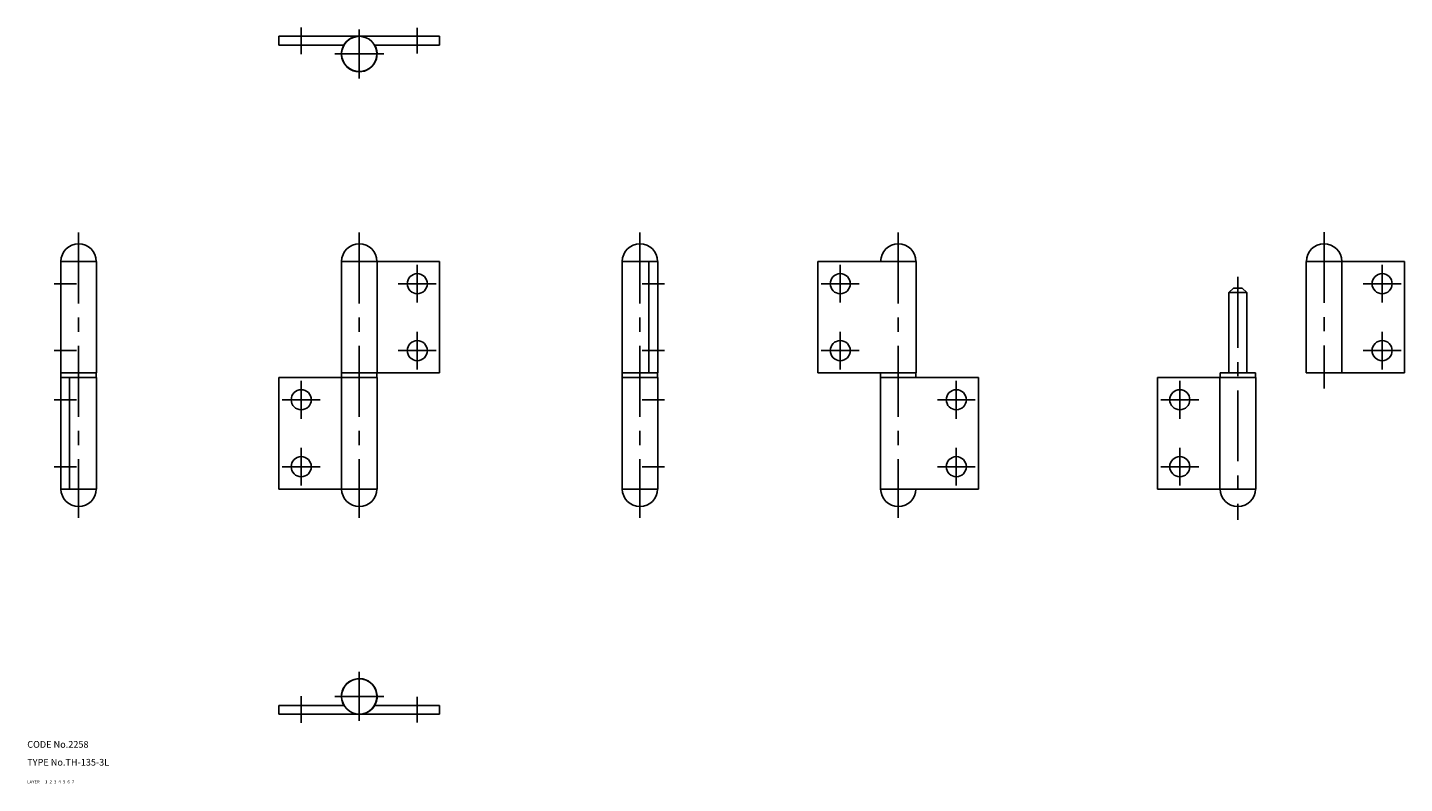
# Model space of a CAD drawing. Extents: x 10 to 627, y 10 to 349.
import ezdxf

# ---------------------------------------------------------------- set-up
doc = ezdxf.new("R2010")
doc.units = 0
doc.header["$MEASUREMENT"] = 0
for name, pattern in [('CENTER', [50.8, 31.75, -6.35, 6.35, -6.35]), ('DASHED', [19.05, 12.7, -6.35]), ('PHANTOM', [63.5, 31.75, -6.35, 6.35, -6.35, 6.35, -6.35])]:
    doc.linetypes.add(name, pattern=pattern)
for name, color, linetype in [('1', 7, 'CONTINUOUS'), ('2', 4, 'CONTINUOUS'), ('3', 2, 'DASHED'), ('4', 1, 'CENTER'), ('5', 6, 'PHANTOM'), ('6', 5, 'CONTINUOUS'), ('7', 3, 'CONTINUOUS')]:
    doc.layers.add(name, color=color, linetype=linetype)

msp = doc.modelspace()

# ---------------------------------------------------------------- linework, layer by layer
at = {"layer": '1', "linetype": 'Continuous'}
for p, q in [((158.739716, 344.90549), (122.739716, 344.90549)), ((122.739716, 344.90549), (122.739716, 340.90549)), ((151.811513, 340.90549), (122.739716, 340.90549)), ((158.739716, 344.90549), (194.739716, 344.90549)), ((165.552205, 340.90549), (194.739716, 340.90549)), ((165.66792, 340.90549), (165.581317, 340.85549)), ((194.739716, 340.90549), (194.739716, 344.90549)), ((25, 243.952745), (25, 193.952745)), ((41, 243.952745), (25, 243.952745)), ((41, 243.952745), (41, 193.952745)), ((194.739716, 243.952745), (150.739716, 243.952745)), ((150.739716, 243.952745), (150.739716, 193.952745)), ((166.739716, 193.952745), (166.739716, 243.952745)), ((194.739716, 243.952745), (194.739716, 193.952745)), ((276.479433, 243.952745), (276.479433, 193.952745)), ((276.479433, 243.952745), (292.479433, 243.952745)), ((288.479433, 243.952745), (288.479433, 193.952745)), ((292.479433, 243.952745), (292.479433, 193.952745)), ((364.219149, 243.952745), (408.219149, 243.952745)), ((364.219149, 243.952745), (364.219149, 193.952745)), ((408.219149, 243.952745), (408.219149, 193.952745)), ((582.979604, 243.952745), (582.979604, 193.952745)), ((626.979604, 243.952745), (582.979604, 243.952745)), ((598.979604, 193.952745), (598.979604, 243.952745)), ((626.979604, 243.952745), (626.979604, 193.952745)), ((548.324584, 229.952745), (550.324584, 231.952745)), ((548.324584, 229.952745), (548.324584, 193.952745)), ((556.324584, 229.952745), (548.324584, 229.952745)), ((554.324584, 231.952745), (550.324584, 231.952745)), ((554.324584, 231.952745), (556.324584, 229.952745)), ((556.324584, 229.952745), (556.324584, 193.952745)), ((41, 193.952745), (25, 193.952745)), ((25, 191.952745), (25, 141.952745)), ((41, 191.952745), (25, 191.952745)), ((25.1, 193.952745), (25.1, 191.952745)), ((29, 141.952745), (29, 191.952745)), ((40.9, 193.952745), (40.9, 191.952745)), ((41, 191.952745), (41, 141.952745)), ((122.739716, 191.952745), (122.739716, 141.952745)), ((166.739716, 191.952745), (122.739716, 191.952745)), ((194.739716, 193.952745), (150.739716, 193.952745)), ((150.739716, 191.952745), (150.739716, 141.952745)), ((150.839716, 193.952745), (150.839716, 191.952745)), ((166.639716, 193.952745), (166.639716, 191.952745)), ((166.739716, 191.952745), (166.739716, 141.952745)), ((276.479433, 193.952745), (292.479433, 193.952745)), ((276.479433, 191.952745), (276.479433, 141.952745)), ((276.479433, 191.952745), (292.479433, 191.952745)), ((276.579433, 193.952745), (276.579433, 191.952745)), ((292.379433, 193.952745), (292.379433, 191.952745)), ((292.479433, 191.952745), (292.479433, 141.952745)), ((364.219149, 193.952745), (408.219149, 193.952745)), ((392.219149, 191.952745), (392.219149, 141.952745)), ((392.219149, 191.952745), (436.219149, 191.952745)), ((392.319149, 193.952745), (392.319149, 191.952745)), ((408.119149, 193.952745), (408.119149, 191.952745)), ((436.219149, 191.952745), (436.219149, 141.952745)), ((516.324584, 191.952745), (516.324584, 141.952745)), ((560.324584, 191.952745), (516.324584, 191.952745)), ((544.324584, 191.952745), (544.324584, 141.952745)), ((560.224584, 193.952745), (544.424584, 193.952745)), ((544.424584, 193.952745), (544.424584, 191.952745)), ((560.224584, 193.952745), (560.224584, 191.952745)), ((560.324584, 191.952745), (560.324584, 141.952745)), ((626.979604, 193.952745), (582.979604, 193.952745)), ((41, 141.952745), (25, 141.952745)), ((166.739716, 141.952745), (122.739716, 141.952745)), ((276.479433, 141.952745), (292.479433, 141.952745)), ((392.219149, 141.952745), (436.219149, 141.952745)), ((560.324584, 141.952745), (516.324584, 141.952745)), ((151.927228, 45), (122.739716, 45)), ((122.739716, 41), (122.739716, 45)), ((151.811513, 45), (151.898116, 45.05)), ((165.667919, 45), (194.739716, 45)), ((194.739716, 45), (194.739716, 41)), ((158.739716, 41), (122.739716, 41)), ((158.739716, 41), (194.739716, 41))]:
    msp.add_line(p, q, dxfattribs=at)
for centre, radius in [((158.739716, 336.90549), 7.9), ((184.739716, 233.952745), 4.5), ((374.219149, 233.952745), 4.5), ((616.979604, 233.952745), 4.5), ((184.739716, 203.952745), 4.5), ((374.219149, 203.952745), 4.5), ((616.979604, 203.952745), 4.5), ((132.739716, 181.952745), 4.5), ((426.219149, 181.952745), 4.5), ((526.324584, 181.952745), 4.5), ((132.739716, 151.952745), 4.5), ((426.219149, 151.952745), 4.5), ((526.324584, 151.952745), 4.5), ((158.739716, 49), 7.9)]:
    msp.add_circle(centre, radius, dxfattribs=at)
for centre, radius, start, end in [((158.739716, 336.90549), 8, 90, 29.999997), ((33, 243.952745), 7.9, 0, 180), ((158.739716, 243.952745), 7.9, 0, 180), ((284.479433, 243.952745), 7.9, 0, 180), ((400.219149, 243.952745), 7.9, 0, 180), ((590.979604, 243.952745), 7.9, 0, 180), ((33, 141.952745), 7.9, 180, 0), ((158.739716, 141.952745), 7.9, 180, 0), ((284.479433, 141.952745), 7.9, 180, 0), ((400.219149, 141.952745), 7.9, 180, 0), ((552.324584, 141.952745), 7.9, 180, 0), ((158.739716, 49), 8, 270, 209.999997)]:
    msp.add_arc(centre, radius, start, end, dxfattribs=at)
at = {"layer": '4', "linetype": 'CENTER'}
for p, q in [((132.739716, 348.740568), (132.739716, 336.731441)), ((158.739716, 325.90549), (158.739716, 347.90549)), ((184.739716, 337.079539), (184.739716, 348.566525)), ((147.739716, 336.90549), (169.739716, 336.90549)), ((33, 256.852745), (33, 129.052745)), ((158.739716, 256.852745), (158.739716, 129.052745)), ((284.479433, 256.852745), (284.479433, 129.052745)), ((400.219149, 256.852745), (400.219149, 129.052745)), ((590.979604, 257.103556), (590.979604, 186.952745)), ((184.739716, 242.452745), (184.739716, 225.452745)), ((374.219149, 242.452745), (374.219149, 225.452745)), ((616.979604, 242.452745), (616.979604, 225.452745)), ((552.324584, 236.952745), (552.324584, 128.116684)), ((22, 233.952745), (32, 233.952745)), ((176.239716, 233.952745), (193.239716, 233.952745)), ((295.479433, 233.952745), (285.479433, 233.952745)), ((382.719149, 233.952745), (365.719149, 233.952745)), ((625.479604, 233.952745), (608.479604, 233.952745)), ((184.739716, 212.452745), (184.739716, 195.452745)), ((374.219149, 212.452745), (374.219149, 195.452745)), ((616.979604, 212.452745), (616.979604, 195.452745)), ((22, 203.952745), (32, 203.952745)), ((176.239716, 203.952745), (193.239716, 203.952745)), ((295.479433, 203.952745), (285.479433, 203.952745)), ((382.719149, 203.952745), (365.719149, 203.952745)), ((625.479604, 203.952745), (608.479604, 203.952745)), ((132.739716, 190.452745), (132.739716, 173.452745)), ((426.219149, 190.452745), (426.219149, 173.452745)), ((526.324584, 190.452745), (526.324584, 173.452745)), ((32, 181.952745), (22, 181.952745)), ((124.239716, 181.952745), (141.239716, 181.952745)), ((285.479433, 181.952745), (295.479433, 181.952745)), ((434.719149, 181.952745), (417.719149, 181.952745)), ((534.824584, 181.952745), (517.824584, 181.952745)), ((132.739716, 160.452745), (132.739716, 143.452745)), ((426.219149, 160.452745), (426.219149, 143.452745)), ((526.324584, 160.452745), (526.324584, 143.452745)), ((32, 151.952745), (22, 151.952745)), ((124.239716, 151.952745), (141.239716, 151.952745)), ((285.479433, 151.952745), (295.479433, 151.952745)), ((434.719149, 151.952745), (417.719149, 151.952745)), ((534.824584, 151.952745), (517.824584, 151.952745)), ((158.739716, 60), (158.739716, 38)), ((132.739716, 37.164922), (132.739716, 49.174049)), ((147.739716, 49), (169.739716, 49)), ((184.739716, 48.825951), (184.739716, 37.338965))]:
    msp.add_line(p, q, dxfattribs=at)

# ---------------------------------------------------------------- texts
at = {"layer": '1', "linetype": 'Continuous'}
for s, p in [('LAYER', (9.999998, 10.000001)), ('1', (17.979509, 10.048738))]:
    msp.add_text(s, height=1.4, dxfattribs=at).set_placement(p)
at = {"layer": '2', "linetype": 'Continuous'}
msp.add_text('2', height=1.4, dxfattribs=at).set_placement((19.979509, 10.048738))
at = {"layer": '3', "linetype": 'DASHED'}
msp.add_text('3', height=1.4, dxfattribs=at).set_placement((21.979509, 10.048738))
at = {"layer": '4', "linetype": 'CENTER'}
msp.add_text('4', height=1.4, dxfattribs=at).set_placement((23.979509, 10.048738))
at = {"layer": '5', "linetype": 'PHANTOM'}
msp.add_text('5', height=1.4, dxfattribs=at).set_placement((25.979509, 10.048738))
at = {"layer": '6', "linetype": 'Continuous'}
msp.add_text('6', height=1.4, dxfattribs=at).set_placement((27.979509, 10.048738))
at = {"layer": '7', "linetype": 'Continuous'}
for s, height, p in [('CODE No.2258', 3, (9.999998, 26.000001)), ('TYPE No.TH-135-3L', 3, (9.999998, 18.000001)), ('7', 1.4, (29.979509, 10.048738))]:
    msp.add_text(s, height=height, dxfattribs=at).set_placement(p)

doc.saveas('drawing.dxf')
